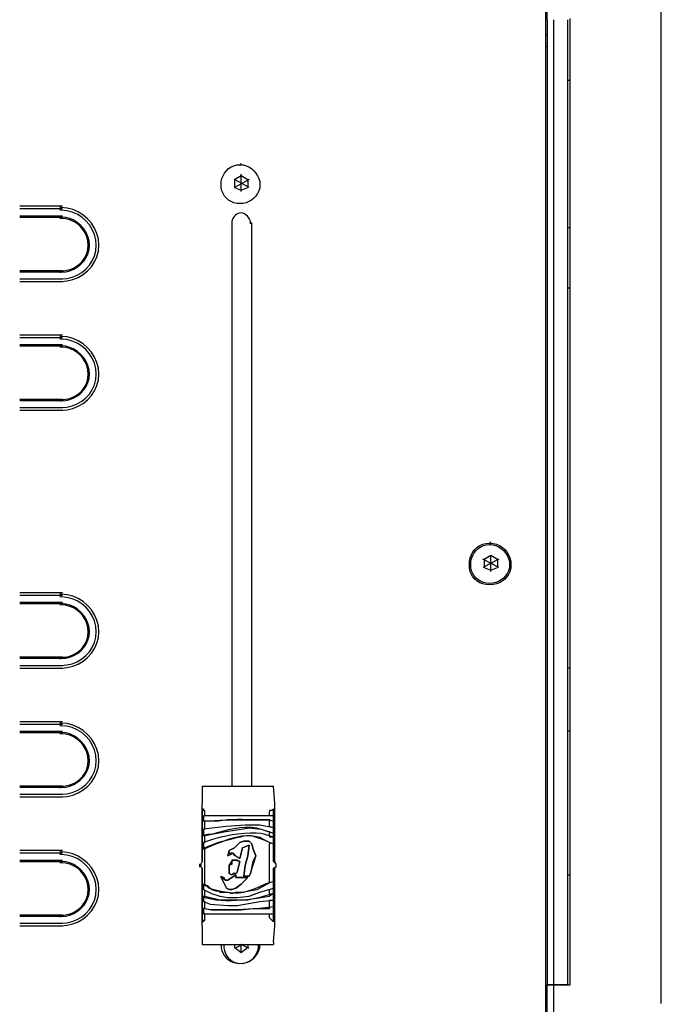
# Model space of a CAD drawing. Extents: x 2410 to 3910, y 0 to 2000.
# Drawn here: x 3144 to 3204, y 1120 to 1212 of the extents above; entities that cross this region are included whole.
import ezdxf

# ---------------------------------------------------------------- set-up
doc = ezdxf.new("R2010")
doc.units = 0
doc.header["$MEASUREMENT"] = 0
doc.layers.get('0').update_dxf_attribs({"linetype": 'CONTINUOUS'})

# ---------------------------------------------------------------- blocks, each defined once
blk = doc.blocks.new('A$C524C6CA6')
for points in [[(3.82583, 0.9325), (3.82583, 2.58833)], [(3.825, 0.20167), (3.825, 0.9875)], [(3.89667, 0.32167), (3.89667, 0.97333)], [(3.82583, 0.9325), (3.82583, 0.33333)], [(3.83, 0.20083), (3.83, 0.33333), (3.83, 0.33333), (3.83, 0.9325)], [(3.83833, 0.9325), (3.83833, 0.33333)], [(3.84, 0.33333), (3.84, 0.93333)], [(3.825, 0.92333), (3.82583, 0.92333)], [(3.82583, 0.91583), (3.825, 0.91583)], [(3.83833, 0.895), (3.84, 0.895)], [(3.63583, 0.84333), (3.635, 0.8425), (3.635, 0.8425), (3.63697, 0.84233), (3.63886, 0.84184), (3.64064, 0.84106), (3.64228, 0.84002), (3.64375, 0.83875), (3.64502, 0.83728), (3.64606, 0.83564), (3.64684, 0.83386), (3.64733, 0.83197), (3.6475, 0.83), (3.6475, 0.83), (3.64733, 0.82805), (3.64684, 0.82623), (3.64606, 0.82454), (3.64502, 0.82301), (3.64375, 0.82167), (3.64228, 0.82052), (3.64064, 0.81959), (3.63886, 0.81891), (3.63697, 0.81848), (3.635, 0.81833), (3.635, 0.81833), (3.63305, 0.81848), (3.63123, 0.81891), (3.62954, 0.81959), (3.62801, 0.82052), (3.62667, 0.82167), (3.62552, 0.82301), (3.62459, 0.82454), (3.62391, 0.82623), (3.62348, 0.82805), (3.62333, 0.83), (3.62333, 0.83), (3.62348, 0.83197), (3.62391, 0.83386), (3.62459, 0.83564), (3.62552, 0.83728), (3.62667, 0.83875), (3.62801, 0.84002), (3.62954, 0.84106), (3.63123, 0.84184), (3.63305, 0.84233), (3.635, 0.8425)], [(3.63583, 0.8425), (3.635, 0.8425), (3.635, 0.8425), (3.63697, 0.84233), (3.63886, 0.84184), (3.64064, 0.84106), (3.64228, 0.84002), (3.64375, 0.83875), (3.64502, 0.83728), (3.64606, 0.83564), (3.64684, 0.83386), (3.64733, 0.83197), (3.6475, 0.83), (3.6475, 0.83), (3.64733, 0.82805), (3.64684, 0.82623), (3.64606, 0.82454), (3.64502, 0.82301), (3.64375, 0.82167), (3.64228, 0.82052), (3.64064, 0.81959), (3.63886, 0.81891), (3.63697, 0.81848), (3.635, 0.81833), (3.635, 0.81833), (3.63305, 0.81848), (3.63123, 0.81891), (3.62954, 0.81959), (3.62801, 0.82052), (3.62667, 0.82167), (3.62552, 0.82301), (3.62459, 0.82454), (3.62391, 0.82623), (3.62348, 0.82805), (3.62333, 0.83), (3.62333, 0.83), (3.62348, 0.83197), (3.62391, 0.83386), (3.62459, 0.83564), (3.62552, 0.83728), (3.62667, 0.83875), (3.62801, 0.84002), (3.62954, 0.84106), (3.63123, 0.84184), (3.63305, 0.84233), (3.635, 0.8425)], [(3.63167, 0.83333), (3.63583, 0.83583)], [(3.64083, 0.82833), (3.63167, 0.83333)], [(3.64083, 0.83333), (3.63167, 0.82833)], [(3.63167, 0.83333), (3.63167, 0.82833)], [(3.63583, 0.82583), (3.63583, 0.83667)], [(3.63583, 0.83583), (3.64, 0.83333)], [(3.64, 0.83333), (3.64, 0.82833)], [(3.63167, 0.82833), (3.63583, 0.82667)], [(3.63583, 0.82667), (3.64, 0.82833)], [(3.525, 0.81667), (3.49833, 0.81667)], [(3.525, 0.815), (3.49833, 0.815)], [(3.525, 0.815), (3.49833, 0.815)], [(3.52333, 0.77), (3.52417, 0.77), (3.52417, 0.77), (3.52786, 0.77029), (3.53139, 0.77114), (3.53472, 0.7725), (3.53778, 0.77432), (3.54052, 0.77656), (3.54289, 0.77918), (3.54482, 0.78213), (3.54627, 0.78536), (3.54718, 0.78883), (3.5475, 0.7925), (3.5475, 0.7925), (3.54718, 0.79619), (3.54627, 0.79973), (3.54482, 0.80305), (3.54289, 0.80611), (3.54052, 0.80885), (3.53778, 0.81122), (3.53472, 0.81316), (3.53139, 0.81461), (3.52786, 0.81552), (3.52417, 0.81583), (3.52417, 0.81583), (3.52333, 0.81583)], [(3.52333, 0.77167), (3.52417, 0.77167), (3.52417, 0.77167), (3.52761, 0.77193), (3.5309, 0.77271), (3.53399, 0.77396), (3.53683, 0.77564), (3.53938, 0.77771), (3.54157, 0.78013), (3.54336, 0.78285), (3.5447, 0.78585), (3.54554, 0.78908), (3.54583, 0.7925), (3.54583, 0.7925), (3.54554, 0.79594), (3.5447, 0.79923), (3.54336, 0.80232), (3.54157, 0.80517), (3.53938, 0.80771), (3.53683, 0.8099), (3.53399, 0.81169), (3.5309, 0.81303), (3.52761, 0.81387), (3.52417, 0.81417), (3.52417, 0.81417), (3.52333, 0.81417)], [(3.52333, 0.77167), (3.52417, 0.77167), (3.52417, 0.77167), (3.52761, 0.77193), (3.5309, 0.77271), (3.53399, 0.77396), (3.53683, 0.77564), (3.53938, 0.77771), (3.54157, 0.78013), (3.54336, 0.78285), (3.5447, 0.78585), (3.54554, 0.78908), (3.54583, 0.7925), (3.54583, 0.7925), (3.54554, 0.79594), (3.5447, 0.79923), (3.54336, 0.80232), (3.54157, 0.80517), (3.53938, 0.80771), (3.53683, 0.8099), (3.53399, 0.81169), (3.5309, 0.81303), (3.52761, 0.81387), (3.52417, 0.81417), (3.52417, 0.81417), (3.52333, 0.81417)], [(3.49833, 0.81083), (3.525, 0.81083)], [(3.49833, 0.81), (3.525, 0.81)], [(3.50167, 0.81083), (3.50083, 0.81)], [(3.5225, 0.81083), (3.5225, 0.81)], [(3.52333, 0.77583), (3.52356, 0.77583), (3.52374, 0.77583), (3.52388, 0.77583), (3.52399, 0.77583), (3.52406, 0.77583), (3.52411, 0.77583), (3.52414, 0.77583), (3.52416, 0.77583), (3.52417, 0.77583), (3.52417, 0.77583), (3.52417, 0.77583), (3.52688, 0.77605), (3.52951, 0.77669), (3.53199, 0.7777), (3.53429, 0.77906), (3.53635, 0.78073), (3.53815, 0.78267), (3.53962, 0.78486), (3.54073, 0.78725), (3.54142, 0.78981), (3.54167, 0.7925), (3.54167, 0.7925), (3.54142, 0.79522), (3.54073, 0.79784), (3.53962, 0.80032), (3.53815, 0.80262), (3.53635, 0.80469), (3.53429, 0.80648), (3.53199, 0.80795), (3.52951, 0.80906), (3.52688, 0.80976), (3.52417, 0.81), (3.52417, 0.81), (3.52417, 0.81), (3.52416, 0.81), (3.52414, 0.81), (3.52411, 0.81), (3.52406, 0.81), (3.52399, 0.81), (3.52388, 0.81), (3.52374, 0.81), (3.52356, 0.81), (3.52333, 0.81)], [(3.52333, 0.77667), (3.52356, 0.77667), (3.52374, 0.77667), (3.52388, 0.77667), (3.52399, 0.77667), (3.52406, 0.77667), (3.52411, 0.77667), (3.52414, 0.77667), (3.52416, 0.77667), (3.52417, 0.77667), (3.52417, 0.77667), (3.52417, 0.77667), (3.52686, 0.77686), (3.52942, 0.77743), (3.53181, 0.77835), (3.53399, 0.7796), (3.53594, 0.78115), (3.53761, 0.78297), (3.53897, 0.78504), (3.53998, 0.78733), (3.54061, 0.78983), (3.54083, 0.7925), (3.54083, 0.7925), (3.54061, 0.79519), (3.53998, 0.79775), (3.53897, 0.80014), (3.53761, 0.80233), (3.53594, 0.80427), (3.53399, 0.80594), (3.53181, 0.8073), (3.52942, 0.80831), (3.52686, 0.80895), (3.52417, 0.80917), (3.52417, 0.80917), (3.52417, 0.80917), (3.52416, 0.80917), (3.52414, 0.80917), (3.52411, 0.80917), (3.52406, 0.80917), (3.52399, 0.80917), (3.52388, 0.80917), (3.52374, 0.80917), (3.52356, 0.80917), (3.52333, 0.80917)], [(3.64167, 0.80583), (3.64167, 0.80583), (3.64167, 0.80584), (3.64167, 0.80586), (3.64167, 0.80589), (3.64167, 0.80594), (3.64167, 0.80601), (3.64167, 0.80612), (3.64167, 0.80626), (3.64167, 0.80644), (3.64167, 0.80667), (3.64167, 0.80667), (3.64157, 0.80744), (3.6413, 0.80823), (3.64088, 0.80903), (3.64033, 0.8098), (3.63969, 0.81052), (3.63897, 0.81117), (3.6382, 0.81171), (3.6374, 0.81213), (3.6366, 0.8124), (3.63583, 0.8125), (3.63583, 0.8125), (3.63486, 0.8124), (3.63395, 0.81213), (3.6331, 0.81171), (3.63234, 0.81117), (3.63167, 0.81052), (3.63109, 0.8098), (3.63063, 0.80903), (3.63029, 0.80823), (3.63007, 0.80744), (3.63, 0.80667), (3.63, 0.80667), (3.63, 0.80644), (3.63, 0.80626), (3.63, 0.80612), (3.63, 0.80601), (3.63, 0.80594), (3.63, 0.80589), (3.63, 0.80586), (3.63, 0.80584), (3.63, 0.80583), (3.63, 0.80583)], [(3.63, 0.80667), (3.63, 0.45667)], [(3.6425, 0.45667), (3.6425, 0.80667)], [(3.84, 0.80333), (3.83833, 0.80333)], [(3.54083, 0.78583), (3.54083, 0.78583)], [(3.525, 0.77667), (3.49833, 0.77667)], [(3.525, 0.77667), (3.52583, 0.77583)], [(3.525, 0.77583), (3.49833, 0.77583)], [(3.49833, 0.77167), (3.525, 0.77167)], [(3.49833, 0.77167), (3.525, 0.77167)], [(3.49833, 0.77), (3.525, 0.77)], [(3.84, 0.76583), (3.83833, 0.76583)], [(3.525, 0.73667), (3.49833, 0.73667)], [(3.525, 0.735), (3.49833, 0.735)], [(3.525, 0.735), (3.49833, 0.735)], [(3.52333, 0.69), (3.52417, 0.69), (3.52417, 0.69), (3.52786, 0.69029), (3.53139, 0.69114), (3.53472, 0.6925), (3.53778, 0.69432), (3.54052, 0.69656), (3.54289, 0.69918), (3.54482, 0.70213), (3.54627, 0.70536), (3.54718, 0.70883), (3.5475, 0.7125), (3.5475, 0.7125), (3.54718, 0.71619), (3.54627, 0.71973), (3.54482, 0.72305), (3.54289, 0.72611), (3.54052, 0.72885), (3.53778, 0.73122), (3.53472, 0.73316), (3.53139, 0.73461), (3.52786, 0.73552), (3.52417, 0.73583), (3.52417, 0.73583), (3.52333, 0.73583)], [(3.52333, 0.69167), (3.52417, 0.69167), (3.52417, 0.69167), (3.52761, 0.69193), (3.5309, 0.69271), (3.53399, 0.69396), (3.53683, 0.69564), (3.53938, 0.69771), (3.54157, 0.70013), (3.54336, 0.70285), (3.5447, 0.70585), (3.54554, 0.70908), (3.54583, 0.7125), (3.54583, 0.7125), (3.54554, 0.71594), (3.5447, 0.71923), (3.54336, 0.72232), (3.54157, 0.72517), (3.53938, 0.72771), (3.53683, 0.7299), (3.53399, 0.73169), (3.5309, 0.73303), (3.52761, 0.73387), (3.52417, 0.73417), (3.52417, 0.73417), (3.52333, 0.73417)], [(3.52333, 0.69167), (3.52417, 0.69167), (3.52417, 0.69167), (3.52761, 0.69193), (3.5309, 0.69271), (3.53399, 0.69396), (3.53683, 0.69564), (3.53938, 0.69771), (3.54157, 0.70013), (3.54336, 0.70285), (3.5447, 0.70585), (3.54554, 0.70908), (3.54583, 0.7125), (3.54583, 0.7125), (3.54554, 0.71594), (3.5447, 0.71923), (3.54336, 0.72232), (3.54157, 0.72517), (3.53938, 0.72771), (3.53683, 0.7299), (3.53399, 0.73169), (3.5309, 0.73303), (3.52761, 0.73387), (3.52417, 0.73417), (3.52417, 0.73417), (3.52333, 0.73417)], [(3.49833, 0.73083), (3.525, 0.73083)], [(3.49833, 0.73), (3.525, 0.73)], [(3.50167, 0.73083), (3.50083, 0.73)], [(3.5225, 0.73083), (3.5225, 0.73)], [(3.52333, 0.69583), (3.52356, 0.69583), (3.52374, 0.69583), (3.52388, 0.69583), (3.52399, 0.69583), (3.52406, 0.69583), (3.52411, 0.69583), (3.52414, 0.69583), (3.52416, 0.69583), (3.52417, 0.69583), (3.52417, 0.69583), (3.52417, 0.69583), (3.52688, 0.69605), (3.52951, 0.69669), (3.53199, 0.6977), (3.53429, 0.69906), (3.53635, 0.70073), (3.53815, 0.70267), (3.53962, 0.70486), (3.54073, 0.70725), (3.54142, 0.70981), (3.54167, 0.7125), (3.54167, 0.7125), (3.54142, 0.71522), (3.54073, 0.71784), (3.53962, 0.72032), (3.53815, 0.72262), (3.53635, 0.72469), (3.53429, 0.72648), (3.53199, 0.72795), (3.52951, 0.72906), (3.52688, 0.72976), (3.52417, 0.73), (3.52417, 0.73), (3.52417, 0.73), (3.52416, 0.73), (3.52414, 0.73), (3.52411, 0.73), (3.52406, 0.73), (3.52399, 0.73), (3.52388, 0.73), (3.52374, 0.73), (3.52356, 0.73), (3.52333, 0.73)], [(3.52333, 0.69667), (3.52356, 0.69667), (3.52374, 0.69667), (3.52388, 0.69667), (3.52399, 0.69667), (3.52406, 0.69667), (3.52411, 0.69667), (3.52414, 0.69667), (3.52416, 0.69667), (3.52417, 0.69667), (3.52417, 0.69667), (3.52417, 0.69667), (3.52686, 0.69686), (3.52942, 0.69743), (3.53181, 0.69835), (3.53399, 0.6996), (3.53594, 0.70115), (3.53761, 0.70297), (3.53897, 0.70504), (3.53998, 0.70733), (3.54061, 0.70983), (3.54083, 0.7125), (3.54083, 0.7125), (3.54061, 0.71519), (3.53998, 0.71775), (3.53897, 0.72014), (3.53761, 0.72233), (3.53594, 0.72427), (3.53399, 0.72594), (3.53181, 0.7273), (3.52942, 0.72831), (3.52686, 0.72895), (3.52417, 0.72917), (3.52417, 0.72917), (3.52417, 0.72917), (3.52416, 0.72917), (3.52414, 0.72917), (3.52411, 0.72917), (3.52406, 0.72917), (3.52399, 0.72917), (3.52388, 0.72917), (3.52374, 0.72917), (3.52356, 0.72917), (3.52333, 0.72917)], [(3.54083, 0.70583), (3.54083, 0.70583)], [(3.525, 0.69667), (3.49833, 0.69667)], [(3.525, 0.69583), (3.49833, 0.69583)], [(3.49833, 0.69167), (3.525, 0.69167)], [(3.49833, 0.69167), (3.525, 0.69167)], [(3.525, 0.69667), (3.52583, 0.69583)], [(3.49833, 0.69), (3.525, 0.69)], [(3.79083, 0.60833), (3.79, 0.6075), (3.79, 0.6075), (3.7922, 0.60733), (3.79427, 0.60683), (3.79619, 0.60604), (3.79793, 0.60497), (3.79948, 0.60365), (3.8008, 0.6021), (3.80187, 0.60035), (3.80267, 0.59843), (3.80316, 0.59636), (3.80333, 0.59417), (3.80333, 0.59417), (3.80316, 0.59199), (3.80267, 0.58999), (3.80187, 0.58816), (3.8008, 0.58653), (3.79948, 0.5851), (3.79793, 0.58391), (3.79619, 0.58295), (3.79427, 0.58225), (3.7922, 0.58181), (3.79, 0.58167), (3.79, 0.58167), (3.78783, 0.58181), (3.78582, 0.58225), (3.78399, 0.58295), (3.78236, 0.58391), (3.78094, 0.5851), (3.77974, 0.58653), (3.77878, 0.58816), (3.77808, 0.58999), (3.77765, 0.59199), (3.7775, 0.59417), (3.7775, 0.59417), (3.77765, 0.59636), (3.77808, 0.59843), (3.77878, 0.60035), (3.77974, 0.6021), (3.78094, 0.60365), (3.78236, 0.60497), (3.78399, 0.60604), (3.78582, 0.60683), (3.78783, 0.60733), (3.79, 0.6075)], [(3.79083, 0.60667), (3.79, 0.60667), (3.79, 0.60667), (3.79197, 0.6065), (3.79386, 0.60601), (3.79564, 0.60523), (3.79728, 0.60419), (3.79875, 0.60292), (3.80002, 0.60145), (3.80106, 0.59981), (3.80184, 0.59803), (3.80233, 0.59614), (3.8025, 0.59417), (3.8025, 0.59417), (3.80233, 0.59222), (3.80184, 0.59039), (3.80106, 0.58871), (3.80002, 0.58718), (3.79875, 0.58583), (3.79728, 0.58469), (3.79564, 0.58376), (3.79386, 0.58307), (3.79197, 0.58265), (3.79, 0.5825), (3.79, 0.5825), (3.78805, 0.58265), (3.78623, 0.58307), (3.78454, 0.58376), (3.78301, 0.58469), (3.78167, 0.58583), (3.78052, 0.58718), (3.77959, 0.58871), (3.77891, 0.59039), (3.77848, 0.59222), (3.77833, 0.59417), (3.77833, 0.59417), (3.77848, 0.59614), (3.77891, 0.59803), (3.77959, 0.59981), (3.78052, 0.60145), (3.78167, 0.60292), (3.78301, 0.60419), (3.78454, 0.60523), (3.78623, 0.60601), (3.78805, 0.6065), (3.79, 0.60667)], [(3.78667, 0.5975), (3.79083, 0.6)], [(3.79083, 0.6), (3.795, 0.5975)], [(3.79083, 0.59), (3.79083, 0.6)], [(3.79583, 0.5975), (3.78583, 0.5925)], [(3.79583, 0.5925), (3.78583, 0.5975)], [(3.78667, 0.5975), (3.78667, 0.5925)], [(3.795, 0.5975), (3.795, 0.5925)], [(3.78667, 0.5925), (3.79083, 0.59083)], [(3.79083, 0.59083), (3.795, 0.5925)], [(3.525, 0.57667), (3.49833, 0.57667)], [(3.525, 0.575), (3.49833, 0.575)], [(3.525, 0.575), (3.49833, 0.575)], [(3.52333, 0.53), (3.52417, 0.53), (3.52417, 0.53), (3.52786, 0.53029), (3.53139, 0.53114), (3.53472, 0.5325), (3.53778, 0.53432), (3.54052, 0.53656), (3.54289, 0.53918), (3.54482, 0.54213), (3.54627, 0.54536), (3.54718, 0.54883), (3.5475, 0.5525), (3.5475, 0.5525), (3.54718, 0.55619), (3.54627, 0.55973), (3.54482, 0.56305), (3.54289, 0.56611), (3.54052, 0.56885), (3.53778, 0.57122), (3.53472, 0.57316), (3.53139, 0.57461), (3.52786, 0.57552), (3.52417, 0.57583), (3.52417, 0.57583), (3.52333, 0.57583)], [(3.49833, 0.57083), (3.525, 0.57083)], [(3.49833, 0.57), (3.525, 0.57)], [(3.50167, 0.57083), (3.50083, 0.57)], [(3.5225, 0.57083), (3.5225, 0.57)], [(3.52333, 0.53167), (3.52417, 0.53167), (3.52417, 0.53167), (3.52761, 0.53193), (3.5309, 0.53271), (3.53399, 0.53396), (3.53683, 0.53564), (3.53938, 0.53771), (3.54157, 0.54013), (3.54336, 0.54285), (3.5447, 0.54585), (3.54554, 0.54908), (3.54583, 0.5525), (3.54583, 0.5525), (3.54554, 0.55594), (3.5447, 0.55923), (3.54336, 0.56232), (3.54157, 0.56517), (3.53938, 0.56771), (3.53683, 0.5699), (3.53399, 0.57169), (3.5309, 0.57303), (3.52761, 0.57387), (3.52417, 0.57417), (3.52417, 0.57417), (3.52333, 0.57417)], [(3.52333, 0.53167), (3.52417, 0.53167), (3.52417, 0.53167), (3.52761, 0.53193), (3.5309, 0.53271), (3.53399, 0.53396), (3.53683, 0.53564), (3.53938, 0.53771), (3.54157, 0.54013), (3.54336, 0.54285), (3.5447, 0.54585), (3.54554, 0.54908), (3.54583, 0.5525), (3.54583, 0.5525), (3.54554, 0.55594), (3.5447, 0.55923), (3.54336, 0.56232), (3.54157, 0.56517), (3.53938, 0.56771), (3.53683, 0.5699), (3.53399, 0.57169), (3.5309, 0.57303), (3.52761, 0.57387), (3.52417, 0.57417), (3.52417, 0.57417), (3.52333, 0.57417)], [(3.52333, 0.53583), (3.52356, 0.53583), (3.52374, 0.53583), (3.52388, 0.53583), (3.52399, 0.53583), (3.52406, 0.53583), (3.52411, 0.53583), (3.52414, 0.53583), (3.52416, 0.53583), (3.52417, 0.53583), (3.52417, 0.53583), (3.52417, 0.53583), (3.52688, 0.53605), (3.52951, 0.53669), (3.53199, 0.5377), (3.53429, 0.53906), (3.53635, 0.54073), (3.53815, 0.54267), (3.53962, 0.54486), (3.54073, 0.54725), (3.54142, 0.54981), (3.54167, 0.5525), (3.54167, 0.5525), (3.54142, 0.55522), (3.54073, 0.55784), (3.53962, 0.56032), (3.53815, 0.56262), (3.53635, 0.56469), (3.53429, 0.56648), (3.53199, 0.56795), (3.52951, 0.56906), (3.52688, 0.56976), (3.52417, 0.57), (3.52417, 0.57), (3.52417, 0.57), (3.52416, 0.57), (3.52414, 0.57), (3.52411, 0.57), (3.52406, 0.57), (3.52399, 0.57), (3.52388, 0.57), (3.52374, 0.57), (3.52356, 0.57), (3.52333, 0.57)], [(3.52333, 0.53667), (3.52356, 0.53667), (3.52374, 0.53667), (3.52388, 0.53667), (3.52399, 0.53667), (3.52406, 0.53667), (3.52411, 0.53667), (3.52414, 0.53667), (3.52416, 0.53667), (3.52417, 0.53667), (3.52417, 0.53667), (3.52417, 0.53667), (3.52686, 0.53686), (3.52942, 0.53743), (3.53181, 0.53835), (3.53399, 0.5396), (3.53594, 0.54115), (3.53761, 0.54297), (3.53897, 0.54504), (3.53998, 0.54733), (3.54061, 0.54983), (3.54083, 0.5525), (3.54083, 0.5525), (3.54061, 0.55519), (3.53998, 0.55775), (3.53897, 0.56014), (3.53761, 0.56233), (3.53594, 0.56427), (3.53399, 0.56594), (3.53181, 0.5673), (3.52942, 0.56831), (3.52686, 0.56895), (3.52417, 0.56917), (3.52417, 0.56917), (3.52417, 0.56917), (3.52416, 0.56917), (3.52414, 0.56917), (3.52411, 0.56917), (3.52406, 0.56917), (3.52399, 0.56917), (3.52388, 0.56917), (3.52374, 0.56917), (3.52356, 0.56917), (3.52333, 0.56917)], [(3.54083, 0.54583), (3.54083, 0.54583)], [(3.525, 0.53667), (3.49833, 0.53667)], [(3.525, 0.53583), (3.49833, 0.53583)], [(3.525, 0.53667), (3.52583, 0.53583)], [(3.49833, 0.53167), (3.525, 0.53167)], [(3.49833, 0.53167), (3.525, 0.53167)], [(3.49833, 0.53), (3.525, 0.53)], [(3.84, 0.53), (3.83833, 0.53)], [(3.525, 0.49667), (3.49833, 0.49667)], [(3.52333, 0.45), (3.52417, 0.45), (3.52417, 0.45), (3.52786, 0.45029), (3.53139, 0.45114), (3.53472, 0.4525), (3.53778, 0.45432), (3.54052, 0.45656), (3.54289, 0.45918), (3.54482, 0.46213), (3.54627, 0.46536), (3.54718, 0.46883), (3.5475, 0.4725), (3.5475, 0.4725), (3.54718, 0.47619), (3.54627, 0.47973), (3.54482, 0.48305), (3.54289, 0.48611), (3.54052, 0.48885), (3.53778, 0.49122), (3.53472, 0.49316), (3.53139, 0.49461), (3.52786, 0.49552), (3.52417, 0.49583), (3.52417, 0.49583), (3.52333, 0.49583)], [(3.525, 0.495), (3.49833, 0.495)], [(3.525, 0.495), (3.49833, 0.495)], [(3.49833, 0.49083), (3.525, 0.49083)], [(3.49833, 0.49), (3.525, 0.49)], [(3.50167, 0.49083), (3.50083, 0.49)], [(3.5225, 0.49083), (3.5225, 0.49)], [(3.52333, 0.45167), (3.52417, 0.45167), (3.52417, 0.45167), (3.52761, 0.45193), (3.5309, 0.45271), (3.53399, 0.45396), (3.53683, 0.45564), (3.53938, 0.45771), (3.54157, 0.46013), (3.54336, 0.46285), (3.5447, 0.46585), (3.54554, 0.46908), (3.54583, 0.4725), (3.54583, 0.4725), (3.54554, 0.47594), (3.5447, 0.47923), (3.54336, 0.48232), (3.54157, 0.48517), (3.53938, 0.48771), (3.53683, 0.4899), (3.53399, 0.49169), (3.5309, 0.49303), (3.52761, 0.49387), (3.52417, 0.49417), (3.52417, 0.49417), (3.52333, 0.49417)], [(3.52333, 0.45167), (3.52417, 0.45167), (3.52417, 0.45167), (3.52761, 0.45193), (3.5309, 0.45271), (3.53399, 0.45396), (3.53683, 0.45564), (3.53938, 0.45771), (3.54157, 0.46013), (3.54336, 0.46285), (3.5447, 0.46585), (3.54554, 0.46908), (3.54583, 0.4725), (3.54583, 0.4725), (3.54554, 0.47594), (3.5447, 0.47923), (3.54336, 0.48232), (3.54157, 0.48517), (3.53938, 0.48771), (3.53683, 0.4899), (3.53399, 0.49169), (3.5309, 0.49303), (3.52761, 0.49387), (3.52417, 0.49417), (3.52417, 0.49417), (3.52333, 0.49417)], [(3.52333, 0.45583), (3.52356, 0.45583), (3.52374, 0.45583), (3.52388, 0.45583), (3.52399, 0.45583), (3.52406, 0.45583), (3.52411, 0.45583), (3.52414, 0.45583), (3.52416, 0.45583), (3.52417, 0.45583), (3.52417, 0.45583), (3.52417, 0.45583), (3.52688, 0.45605), (3.52951, 0.45669), (3.53199, 0.4577), (3.53429, 0.45906), (3.53635, 0.46073), (3.53815, 0.46267), (3.53962, 0.46486), (3.54073, 0.46725), (3.54142, 0.46981), (3.54167, 0.4725), (3.54167, 0.4725), (3.54142, 0.47522), (3.54073, 0.47784), (3.53962, 0.48032), (3.53815, 0.48262), (3.53635, 0.48469), (3.53429, 0.48648), (3.53199, 0.48795), (3.52951, 0.48906), (3.52688, 0.48976), (3.52417, 0.49), (3.52417, 0.49), (3.52417, 0.49), (3.52416, 0.49), (3.52414, 0.49), (3.52411, 0.49), (3.52406, 0.49), (3.52399, 0.49), (3.52388, 0.49), (3.52374, 0.49), (3.52356, 0.49), (3.52333, 0.49)], [(3.52333, 0.45667), (3.52356, 0.45667), (3.52374, 0.45667), (3.52388, 0.45667), (3.52399, 0.45667), (3.52406, 0.45667), (3.52411, 0.45667), (3.52414, 0.45667), (3.52416, 0.45667), (3.52417, 0.45667), (3.52417, 0.45667), (3.52417, 0.45667), (3.52686, 0.45686), (3.52942, 0.45743), (3.53181, 0.45835), (3.53399, 0.4596), (3.53594, 0.46115), (3.53761, 0.46297), (3.53897, 0.46504), (3.53998, 0.46733), (3.54061, 0.46983), (3.54083, 0.4725), (3.54083, 0.4725), (3.54061, 0.47519), (3.53998, 0.47775), (3.53897, 0.48014), (3.53761, 0.48233), (3.53594, 0.48427), (3.53399, 0.48594), (3.53181, 0.4873), (3.52942, 0.48831), (3.52686, 0.48895), (3.52417, 0.48917), (3.52417, 0.48917), (3.52417, 0.48917), (3.52416, 0.48917), (3.52414, 0.48917), (3.52411, 0.48917), (3.52406, 0.48917), (3.52399, 0.48917), (3.52388, 0.48917), (3.52374, 0.48917), (3.52356, 0.48917), (3.52333, 0.48917)], [(3.84, 0.49083), (3.83833, 0.49083)], [(3.54083, 0.46583), (3.54083, 0.46583)], [(3.525, 0.45667), (3.49833, 0.45667)], [(3.525, 0.45583), (3.49833, 0.45583)], [(3.525, 0.45667), (3.52583, 0.45583)], [(3.61167, 0.45667), (3.65583, 0.45667)], [(3.61167, 0.45667), (3.61167, 0.45667)], [(3.61167, 0.45667), (3.61167, 0.45667)], [(3.61167, 0.45667), (3.61167, 0.44583)], [(3.65667, 0.44583), (3.65583, 0.45667)], [(3.65583, 0.45667), (3.65583, 0.45667)], [(3.65583, 0.45667), (3.65583, 0.45667)], [(3.49833, 0.45167), (3.525, 0.45167)], [(3.49833, 0.45167), (3.525, 0.45167)], [(3.49833, 0.45), (3.525, 0.45)], [(3.61167, 0.41), (3.61167, 0.44583)], [(3.61167, 0.44583), (3.61167, 0.44583)], [(3.61167, 0.4425), (3.61167, 0.4425)], [(3.61167, 0.4425), (3.6125, 0.4425), (3.6125, 0.4425), (3.6125, 0.44167), (3.6125, 0.44167), (3.61333, 0.44167)], [(3.61167, 0.4425), (3.61167, 0.41)], [(3.61333, 0.44083), (3.61333, 0.44167)], [(3.61333, 0.43833), (3.61333, 0.44083)], [(3.655, 0.44167), (3.65333, 0.44167), (3.65333, 0.44167), (3.65333, 0.44083)], [(3.65333, 0.43833), (3.65333, 0.44083)], [(3.65583, 0.4425), (3.655, 0.44167)], [(3.65583, 0.4425), (3.65583, 0.4425)], [(3.65583, 0.41), (3.65583, 0.4425)], [(3.65667, 0.44583), (3.65667, 0.44583)], [(3.65667, 0.41), (3.65667, 0.44583)], [(3.61333, 0.43833), (3.6125, 0.43833)], [(3.61333, 0.43833), (3.6125, 0.43833)], [(3.6125, 0.43833), (3.6125, 0.435)], [(3.6125, 0.435), (3.62583, 0.43583)], [(3.61333, 0.435), (3.6125, 0.435)], [(3.65333, 0.43833), (3.61333, 0.43833)], [(3.61333, 0.43833), (3.61333, 0.43833)], [(3.65333, 0.43583), (3.65167, 0.43583), (3.65167, 0.43583), (3.64875, 0.43578), (3.64575, 0.43578), (3.6427, 0.43582), (3.6396, 0.43587), (3.63649, 0.43591), (3.6334, 0.4359), (3.63035, 0.43583), (3.62736, 0.43568), (3.62446, 0.43541), (3.62167, 0.435), (3.62167, 0.435), (3.61333, 0.435)], [(3.61333, 0.43333), (3.61333, 0.435)], [(3.62583, 0.43583), (3.6375, 0.43583)], [(3.6375, 0.43583), (3.6475, 0.43583)], [(3.6475, 0.43583), (3.65333, 0.43583)], [(3.65583, 0.43833), (3.65333, 0.43833)], [(3.65583, 0.43833), (3.65333, 0.43833)], [(3.65333, 0.43833), (3.65333, 0.43833)], [(3.65333, 0.43583), (3.65583, 0.435)], [(3.65333, 0.43583), (3.65333, 0.435)], [(3.65333, 0.43167), (3.65333, 0.435)], [(3.65583, 0.43833), (3.65583, 0.435)], [(3.65583, 0.43083), (3.6475, 0.4325), (3.6475, 0.4325), (3.63833, 0.4325), (3.63833, 0.4325), (3.62667, 0.43167), (3.62667, 0.43167), (3.6125, 0.43)], [(3.61333, 0.43), (3.6125, 0.43)], [(3.6125, 0.43), (3.6125, 0.42583)], [(3.6125, 0.42583), (3.625, 0.42833)], [(3.61333, 0.43083), (3.61333, 0.43333)], [(3.61333, 0.43), (3.61333, 0.43083)], [(3.65333, 0.42833), (3.6525, 0.42833), (3.6525, 0.42833), (3.64911, 0.42965), (3.64564, 0.4305), (3.64212, 0.43092), (3.63856, 0.43098), (3.63498, 0.43072), (3.6314, 0.43021), (3.62785, 0.4295), (3.62433, 0.42863), (3.62088, 0.42767), (3.6175, 0.42667), (3.6175, 0.42667), (3.615, 0.42667)], [(3.625, 0.42833), (3.63583, 0.43)], [(3.63583, 0.43), (3.64083, 0.43083)], [(3.64083, 0.43083), (3.64833, 0.43)], [(3.64833, 0.43), (3.65583, 0.4275)], [(3.65583, 0.43083), (3.65333, 0.43167)], [(3.65333, 0.43167), (3.65333, 0.43167)], [(3.65333, 0.42833), (3.65333, 0.4275)], [(3.65333, 0.42833), (3.65583, 0.4275)], [(3.65583, 0.43083), (3.65583, 0.4275)], [(3.65583, 0.425), (3.65083, 0.42667), (3.65083, 0.42667), (3.64822, 0.42725), (3.64511, 0.42754), (3.64163, 0.42755), (3.63791, 0.42733), (3.63407, 0.42692), (3.63024, 0.42636), (3.62655, 0.42568), (3.62311, 0.42492), (3.62005, 0.42413), (3.6175, 0.42333), (3.6175, 0.42333), (3.6125, 0.42167)], [(3.615, 0.42667), (3.6125, 0.42583)], [(3.6125, 0.4175), (3.62, 0.42083), (3.62, 0.42083), (3.62268, 0.42178), (3.62535, 0.42275), (3.62804, 0.42369), (3.63074, 0.42454), (3.63346, 0.42526), (3.6362, 0.42578), (3.63897, 0.42607), (3.64177, 0.42607), (3.64462, 0.42573), (3.6475, 0.425), (3.6475, 0.425), (3.65167, 0.4225)], [(3.61333, 0.42583), (3.61333, 0.42667)], [(3.61333, 0.4225), (3.61333, 0.42583)], [(3.61333, 0.42167), (3.61333, 0.4225)], [(3.65333, 0.42167), (3.65167, 0.4225), (3.65167, 0.4225), (3.64848, 0.4237), (3.64601, 0.42463), (3.64406, 0.4253), (3.64244, 0.42572), (3.64094, 0.4259), (3.63936, 0.42584), (3.63751, 0.42555), (3.63519, 0.42503), (3.6322, 0.42429), (3.62833, 0.42333), (3.62833, 0.42333), (3.62167, 0.42167)], [(3.6275, 0.41333), (3.62833, 0.41667), (3.62833, 0.41667), (3.63167, 0.41833), (3.63167, 0.41833), (3.635, 0.42167), (3.635, 0.42167), (3.6375, 0.4225), (3.6375, 0.4225), (3.64083, 0.4225), (3.64083, 0.4225), (3.6425, 0.42083), (3.6425, 0.42083), (3.64333, 0.4175), (3.64333, 0.4175), (3.645, 0.41333), (3.645, 0.41333), (3.64333, 0.40833), (3.64333, 0.40833), (3.6425, 0.40583), (3.6425, 0.40583), (3.64167, 0.4025), (3.64167, 0.4025), (3.64083, 0.40083)], [(3.64083, 0.40083), (3.64167, 0.4025), (3.64167, 0.4025), (3.6425, 0.40583), (3.6425, 0.40583), (3.64333, 0.41), (3.64333, 0.41), (3.645, 0.41333), (3.645, 0.41333), (3.64333, 0.4175), (3.64333, 0.4175), (3.6425, 0.42083), (3.6425, 0.42083), (3.64083, 0.4225), (3.64083, 0.4225), (3.6375, 0.4225), (3.6375, 0.4225), (3.635, 0.42167), (3.635, 0.42167), (3.63167, 0.41833), (3.63167, 0.41833), (3.62833, 0.41667), (3.62833, 0.41667), (3.6275, 0.41333)], [(3.65167, 0.4225), (3.65583, 0.42083)], [(3.65333, 0.42583), (3.65333, 0.4275)], [(3.65333, 0.42583), (3.65333, 0.425)], [(3.65583, 0.425), (3.65333, 0.425)], [(3.65583, 0.425), (3.65583, 0.42083)], [(3.525, 0.41667), (3.49833, 0.41667)], [(3.52333, 0.37), (3.52417, 0.37), (3.52417, 0.37), (3.52786, 0.37029), (3.53139, 0.37114), (3.53472, 0.3725), (3.53778, 0.37432), (3.54052, 0.37656), (3.54289, 0.37918), (3.54482, 0.38213), (3.54627, 0.38536), (3.54718, 0.38883), (3.5475, 0.3925), (3.5475, 0.3925), (3.54718, 0.39619), (3.54627, 0.39973), (3.54482, 0.40305), (3.54289, 0.40611), (3.54052, 0.40885), (3.53778, 0.41122), (3.53472, 0.41316), (3.53139, 0.41461), (3.52786, 0.41552), (3.52417, 0.41583), (3.52417, 0.41583), (3.52333, 0.41583)], [(3.61333, 0.42167), (3.6125, 0.42167)], [(3.6125, 0.42167), (3.6125, 0.4175)], [(3.6125, 0.4175), (3.61333, 0.41833)], [(3.62167, 0.42167), (3.61333, 0.41833)], [(3.61333, 0.41833), (3.61333, 0.41833)], [(3.61333, 0.39583), (3.61333, 0.41833)], [(3.635, 0.41167), (3.63667, 0.41833), (3.63667, 0.41833), (3.635, 0.41167)], [(3.63667, 0.41833), (3.64083, 0.42), (3.64083, 0.42), (3.63667, 0.41833)], [(3.63667, 0.41833), (3.63667, 0.41833)], [(3.64083, 0.42), (3.64, 0.41333), (3.64, 0.41333), (3.63833, 0.4075), (3.63833, 0.4075), (3.6375, 0.40083)], [(3.6375, 0.40083), (3.63833, 0.4075), (3.63833, 0.4075), (3.64, 0.41333), (3.64, 0.41333), (3.64083, 0.42)], [(3.64083, 0.42), (3.64083, 0.42)], [(3.65333, 0.42167), (3.65333, 0.42083)], [(3.65333, 0.42167), (3.65583, 0.42083)], [(3.65333, 0.39667), (3.65333, 0.42083)], [(3.525, 0.415), (3.49833, 0.415)], [(3.525, 0.415), (3.49833, 0.415)], [(3.49833, 0.41083), (3.525, 0.41083)], [(3.49833, 0.41), (3.525, 0.41)], [(3.50167, 0.41083), (3.50083, 0.41)], [(3.5225, 0.41083), (3.5225, 0.41)], [(3.52333, 0.37167), (3.52417, 0.37167), (3.52417, 0.37167), (3.52761, 0.37193), (3.5309, 0.37271), (3.53399, 0.37396), (3.53683, 0.37564), (3.53938, 0.37771), (3.54157, 0.38013), (3.54336, 0.38285), (3.5447, 0.38585), (3.54554, 0.38908), (3.54583, 0.3925), (3.54583, 0.3925), (3.54554, 0.39594), (3.5447, 0.39923), (3.54336, 0.40232), (3.54157, 0.40517), (3.53938, 0.40771), (3.53683, 0.4099), (3.53399, 0.41169), (3.5309, 0.41303), (3.52761, 0.41387), (3.52417, 0.41417), (3.52417, 0.41417), (3.52333, 0.41417)], [(3.52333, 0.37167), (3.52417, 0.37167), (3.52417, 0.37167), (3.52761, 0.37193), (3.5309, 0.37271), (3.53399, 0.37396), (3.53683, 0.37564), (3.53938, 0.37771), (3.54157, 0.38013), (3.54336, 0.38285), (3.5447, 0.38585), (3.54554, 0.38908), (3.54583, 0.3925), (3.54583, 0.3925), (3.54554, 0.39594), (3.5447, 0.39923), (3.54336, 0.40232), (3.54157, 0.40517), (3.53938, 0.40771), (3.53683, 0.4099), (3.53399, 0.41169), (3.5309, 0.41303), (3.52761, 0.41387), (3.52417, 0.41417), (3.52417, 0.41417), (3.52333, 0.41417)], [(3.52333, 0.37583), (3.52356, 0.37583), (3.52374, 0.37583), (3.52388, 0.37583), (3.52399, 0.37583), (3.52406, 0.37583), (3.52411, 0.37583), (3.52414, 0.37583), (3.52416, 0.37583), (3.52417, 0.37583), (3.52417, 0.37583), (3.52417, 0.37583), (3.52688, 0.37605), (3.52951, 0.37669), (3.53199, 0.3777), (3.53429, 0.37906), (3.53635, 0.38073), (3.53815, 0.38267), (3.53962, 0.38486), (3.54073, 0.38725), (3.54142, 0.38981), (3.54167, 0.3925), (3.54167, 0.3925), (3.54142, 0.39522), (3.54073, 0.39784), (3.53962, 0.40032), (3.53815, 0.40262), (3.53635, 0.40469), (3.53429, 0.40648), (3.53199, 0.40795), (3.52951, 0.40906), (3.52688, 0.40976), (3.52417, 0.41), (3.52417, 0.41), (3.52417, 0.41), (3.52416, 0.41), (3.52414, 0.41), (3.52411, 0.41), (3.52406, 0.41), (3.52399, 0.41), (3.52388, 0.41), (3.52374, 0.41), (3.52356, 0.41), (3.52333, 0.41)], [(3.61167, 0.41), (3.61083, 0.40833)], [(3.61167, 0.41), (3.61083, 0.40833)], [(3.61167, 0.41), (3.61167, 0.41)], [(3.6275, 0.41333), (3.63083, 0.415), (3.63083, 0.415), (3.6325, 0.41333), (3.6325, 0.41333), (3.635, 0.41167)], [(3.635, 0.41167), (3.63333, 0.4125), (3.63333, 0.4125), (3.6325, 0.41333), (3.6325, 0.41333), (3.63167, 0.41333), (3.63167, 0.41333), (3.63083, 0.415), (3.63083, 0.415), (3.62833, 0.415), (3.62833, 0.415), (3.6275, 0.41333)], [(3.6275, 0.41333), (3.6275, 0.41333)], [(3.6275, 0.41333), (3.6275, 0.41333)], [(3.635, 0.41), (3.63333, 0.41083), (3.63333, 0.41083), (3.63, 0.41083), (3.63, 0.41083), (3.63, 0.40833), (3.63, 0.40833), (3.62833, 0.4075)], [(3.62833, 0.4075), (3.63, 0.41), (3.63, 0.41), (3.63083, 0.41083), (3.63083, 0.41083), (3.6325, 0.41083), (3.6325, 0.41083), (3.635, 0.41)], [(3.635, 0.41), (3.63333, 0.40333), (3.63333, 0.40333), (3.635, 0.41)], [(3.635, 0.41167), (3.635, 0.41167)], [(3.635, 0.41), (3.635, 0.41)], [(3.65667, 0.41), (3.65583, 0.41)], [(3.6575, 0.40833), (3.65583, 0.41)], [(3.6575, 0.40833), (3.65667, 0.41)], [(3.52333, 0.37667), (3.52356, 0.37667), (3.52374, 0.37667), (3.52388, 0.37667), (3.52399, 0.37667), (3.52406, 0.37667), (3.52411, 0.37667), (3.52414, 0.37667), (3.52416, 0.37667), (3.52417, 0.37667), (3.52417, 0.37667), (3.52417, 0.37667), (3.52686, 0.37686), (3.52942, 0.37743), (3.53181, 0.37835), (3.53399, 0.3796), (3.53594, 0.38115), (3.53761, 0.38297), (3.53897, 0.38504), (3.53998, 0.38733), (3.54061, 0.38983), (3.54083, 0.3925), (3.54083, 0.3925), (3.54061, 0.39519), (3.53998, 0.39775), (3.53897, 0.40014), (3.53761, 0.40233), (3.53594, 0.40427), (3.53399, 0.40594), (3.53181, 0.4073), (3.52942, 0.40831), (3.52686, 0.40895), (3.52417, 0.40917), (3.52417, 0.40917), (3.52417, 0.40917), (3.52416, 0.40917), (3.52414, 0.40917), (3.52411, 0.40917), (3.52406, 0.40917), (3.52399, 0.40917), (3.52388, 0.40917), (3.52374, 0.40917), (3.52356, 0.40917), (3.52333, 0.40917)], [(3.61, 0.40833), (3.61083, 0.40833)], [(3.61, 0.40833), (3.61, 0.40667)], [(3.61083, 0.40667), (3.61, 0.40667)], [(3.61083, 0.40833), (3.61083, 0.40833)], [(3.61083, 0.40833), (3.61083, 0.40667)], [(3.61083, 0.40667), (3.61167, 0.40583)], [(3.61083, 0.40667), (3.61167, 0.40583)], [(3.61083, 0.40667), (3.61083, 0.40667)], [(3.61167, 0.40583), (3.61167, 0.40583)], [(3.61167, 0.40583), (3.61167, 0.3725)], [(3.61167, 0.37), (3.61167, 0.40583)], [(3.62833, 0.4075), (3.62833, 0.405)], [(3.62833, 0.405), (3.62833, 0.4075)], [(3.63333, 0.40333), (3.6325, 0.4025), (3.6325, 0.4025), (3.63083, 0.4025), (3.63083, 0.4025), (3.63, 0.40167), (3.63, 0.40167), (3.62833, 0.4025), (3.62833, 0.4025), (3.62833, 0.405)], [(3.62833, 0.405), (3.62833, 0.4025), (3.62833, 0.4025), (3.63, 0.40167), (3.63, 0.40167), (3.63167, 0.4025), (3.63167, 0.4025), (3.6325, 0.4025), (3.6325, 0.4025), (3.63333, 0.40333)], [(3.65583, 0.40583), (3.6575, 0.40667)], [(3.65667, 0.40583), (3.65583, 0.40583)], [(3.65583, 0.3725), (3.65583, 0.40583)], [(3.65667, 0.40583), (3.6575, 0.40667)], [(3.65667, 0.37), (3.65667, 0.40583)], [(3.6575, 0.40833), (3.6575, 0.40833)], [(3.6575, 0.40667), (3.6575, 0.40833)], [(3.6575, 0.40667), (3.6575, 0.40833)], [(3.6575, 0.40833), (3.6575, 0.40833)], [(3.6575, 0.40667), (3.6575, 0.40667)], [(3.6575, 0.40667), (3.6575, 0.40667)], [(3.65583, 0.3975), (3.65083, 0.39583), (3.65083, 0.39583), (3.64672, 0.39395), (3.64318, 0.39248), (3.64007, 0.39139), (3.63725, 0.39067), (3.63456, 0.39028), (3.63188, 0.3902), (3.62906, 0.39041), (3.62596, 0.39087), (3.62243, 0.39158), (3.61833, 0.3925), (3.61833, 0.3925), (3.61583, 0.39333)], [(3.6325, 0.40167), (3.6275, 0.39833), (3.6275, 0.39833), (3.62583, 0.39833), (3.62583, 0.39833), (3.62333, 0.4)], [(3.62333, 0.4), (3.62333, 0.40083), (3.62333, 0.40083), (3.62333, 0.4)], [(3.62333, 0.4), (3.62333, 0.40083), (3.62333, 0.40083), (3.625, 0.4)], [(3.64, 0.4), (3.63583, 0.39583), (3.63583, 0.39583), (3.6325, 0.39333), (3.6325, 0.39333), (3.63, 0.3925), (3.63, 0.3925), (3.62833, 0.3925), (3.62833, 0.3925), (3.62667, 0.39333), (3.62667, 0.39333), (3.62333, 0.4)], [(3.62333, 0.4), (3.62667, 0.39333), (3.62667, 0.39333), (3.62833, 0.3925), (3.62833, 0.3925), (3.63, 0.3925), (3.63, 0.3925), (3.6325, 0.39333), (3.6325, 0.39333), (3.63583, 0.39583), (3.63583, 0.39583), (3.64, 0.4)], [(3.625, 0.4), (3.62583, 0.39833), (3.62583, 0.39833), (3.6275, 0.39833), (3.6275, 0.39833), (3.6325, 0.40167)], [(3.6325, 0.40167), (3.6325, 0.40167)], [(3.6325, 0.40167), (3.6325, 0.4), (3.6325, 0.4), (3.6325, 0.40167)], [(3.64, 0.4), (3.6325, 0.4)], [(3.6325, 0.4), (3.64, 0.4)], [(3.6325, 0.4), (3.6325, 0.4)], [(3.63333, 0.40333), (3.63333, 0.40333)], [(3.6375, 0.40083), (3.64083, 0.40083), (3.64083, 0.40083), (3.6375, 0.40083)], [(3.6375, 0.40083), (3.6375, 0.40083)], [(3.64, 0.4), (3.64, 0.4)], [(3.64083, 0.40083), (3.64083, 0.40083)], [(3.65583, 0.3975), (3.65333, 0.39667)], [(3.65583, 0.3975), (3.65583, 0.39333)], [(3.83833, 0.40167), (3.84, 0.40167)], [(3.61333, 0.395), (3.6125, 0.39583)], [(3.61333, 0.39583), (3.6125, 0.39583)], [(3.6125, 0.39583), (3.6125, 0.3925)], [(3.6125, 0.3925), (3.6175, 0.39), (3.6175, 0.39), (3.6225, 0.38833), (3.6225, 0.38833), (3.6275, 0.3875), (3.6275, 0.3875), (3.63333, 0.3875), (3.63333, 0.3875), (3.64083, 0.38833), (3.64083, 0.38833), (3.6475, 0.39083), (3.6475, 0.39083), (3.65583, 0.39333)], [(3.6125, 0.3925), (3.61333, 0.39167)], [(3.61333, 0.395), (3.615, 0.395), (3.615, 0.395), (3.6175, 0.3925), (3.6175, 0.3925), (3.62, 0.39167), (3.62, 0.39167), (3.62167, 0.39167), (3.62167, 0.39167), (3.6225, 0.39083), (3.6225, 0.39083), (3.6275, 0.39083), (3.6275, 0.39083), (3.63, 0.39), (3.63, 0.39), (3.6325, 0.39083), (3.6325, 0.39083), (3.63667, 0.39083), (3.63667, 0.39083), (3.64083, 0.39167), (3.64083, 0.39167), (3.64583, 0.3925), (3.64583, 0.3925), (3.65167, 0.39583), (3.65167, 0.39583), (3.65333, 0.39667)], [(3.61333, 0.395), (3.61333, 0.39583)], [(3.61583, 0.39333), (3.61333, 0.39583)], [(3.61333, 0.39167), (3.61333, 0.39167)], [(3.61333, 0.3875), (3.61333, 0.39167)], [(3.65333, 0.39667), (3.65333, 0.39667)], [(3.65333, 0.3925), (3.65583, 0.39333)], [(3.65333, 0.3925), (3.65333, 0.3925)], [(3.65333, 0.39), (3.65333, 0.3925)], [(3.54083, 0.38583), (3.54083, 0.38583)], [(3.6225, 0.38583), (3.6125, 0.38833)], [(3.61333, 0.3875), (3.6125, 0.38833)], [(3.6125, 0.38833), (3.6125, 0.385)], [(3.6125, 0.385), (3.61667, 0.38333), (3.61667, 0.38333), (3.6275, 0.3825), (3.6275, 0.3825), (3.63333, 0.3825), (3.63333, 0.3825), (3.6475, 0.385), (3.6475, 0.385), (3.65583, 0.38583)], [(3.61333, 0.3875), (3.6175, 0.38667), (3.6175, 0.38667), (3.62017, 0.38614), (3.62311, 0.38583), (3.62625, 0.3857), (3.62954, 0.38572), (3.63289, 0.38586), (3.63625, 0.38611), (3.63954, 0.38642), (3.64269, 0.38678), (3.64565, 0.38715), (3.64833, 0.3875), (3.64833, 0.3875), (3.65333, 0.38833)], [(3.61333, 0.3875), (3.61333, 0.3875)], [(3.63167, 0.38583), (3.6225, 0.38583)], [(3.64, 0.38583), (3.63167, 0.38583)], [(3.6475, 0.3875), (3.64, 0.38583)], [(3.65583, 0.39), (3.6475, 0.3875)], [(3.65583, 0.39), (3.65333, 0.38833)], [(3.65333, 0.39), (3.65333, 0.38833)], [(3.65333, 0.38583), (3.65583, 0.38583)], [(3.65333, 0.38583), (3.65333, 0.385)], [(3.65583, 0.39), (3.65583, 0.38583)], [(3.6125, 0.385), (3.61333, 0.385)], [(3.61667, 0.38), (3.6125, 0.38083)], [(3.61333, 0.38083), (3.6125, 0.38083)], [(3.6125, 0.38083), (3.6125, 0.3775)], [(3.61333, 0.38333), (3.61333, 0.385)], [(3.61333, 0.38083), (3.61333, 0.38333)], [(3.61333, 0.38083), (3.6175, 0.38), (3.6175, 0.38), (3.63583, 0.38), (3.63583, 0.38), (3.64333, 0.38083)], [(3.61333, 0.38083), (3.61333, 0.38083)], [(3.6275, 0.38), (3.61667, 0.38)], [(3.63333, 0.38), (3.6275, 0.38)], [(3.6475, 0.38083), (3.63333, 0.38)], [(3.64333, 0.38083), (3.65333, 0.38083)], [(3.65583, 0.38167), (3.6475, 0.38083)], [(3.65333, 0.38167), (3.65333, 0.385)], [(3.65333, 0.38167), (3.65333, 0.38083)], [(3.65583, 0.38167), (3.65583, 0.3775)], [(3.525, 0.37667), (3.49833, 0.37667)], [(3.525, 0.37583), (3.49833, 0.37583)], [(3.525, 0.37667), (3.52583, 0.37583)], [(3.61333, 0.37333), (3.6125, 0.37333), (3.6125, 0.37333), (3.6125, 0.3725), (3.6125, 0.3725), (3.61167, 0.3725)], [(3.61333, 0.3775), (3.6125, 0.3775)], [(3.6125, 0.3775), (3.61333, 0.3775)], [(3.61333, 0.3775), (3.65333, 0.3775)], [(3.61333, 0.375), (3.61333, 0.3775)], [(3.61333, 0.3775), (3.61333, 0.3775)], [(3.61333, 0.37333), (3.61333, 0.375)], [(3.65333, 0.3775), (3.65583, 0.3775)], [(3.65333, 0.3775), (3.65333, 0.3775)], [(3.65333, 0.375), (3.65333, 0.3775)], [(3.65333, 0.375), (3.655, 0.37333)], [(3.655, 0.37333), (3.65583, 0.3725)], [(3.49833, 0.37167), (3.525, 0.37167)], [(3.49833, 0.37167), (3.525, 0.37167)], [(3.49833, 0.37), (3.525, 0.37)], [(3.61167, 0.3725), (3.61167, 0.3725)], [(3.61167, 0.37), (3.61167, 0.37)], [(3.61167, 0.37), (3.61167, 0.36)], [(3.65583, 0.3725), (3.65583, 0.3725)], [(3.65583, 0.36), (3.65667, 0.37)], [(3.61167, 0.36), (3.61167, 0.36)], [(3.61167, 0.36), (3.61167, 0.35833)], [(3.61167, 0.35833), (3.65583, 0.35833)], [(3.62333, 0.35833), (3.62348, 0.35639), (3.62391, 0.35456), (3.62459, 0.35287), (3.62552, 0.35135), (3.62667, 0.35), (3.62801, 0.34885), (3.62954, 0.34793), (3.63123, 0.34724), (3.63305, 0.34681), (3.635, 0.34667), (3.635, 0.34667), (3.63697, 0.34681), (3.63886, 0.34724), (3.64064, 0.34793), (3.64228, 0.34885), (3.64375, 0.35), (3.64502, 0.35135), (3.64606, 0.35287), (3.64684, 0.35456), (3.64733, 0.35639), (3.6475, 0.35833)], [(3.625, 0.35833), (3.62512, 0.35639), (3.62549, 0.35456), (3.62608, 0.35287), (3.62689, 0.35135), (3.62792, 0.35), (3.62914, 0.34885), (3.63055, 0.34793), (3.63215, 0.34724), (3.63391, 0.34681), (3.63583, 0.34667), (3.63583, 0.34667), (3.63755, 0.34681), (3.6392, 0.34724), (3.64075, 0.34793), (3.64217, 0.34885), (3.64344, 0.35), (3.64453, 0.35135), (3.64543, 0.35287), (3.6461, 0.35456), (3.64652, 0.35639), (3.64667, 0.35833)], [(3.63667, 0.35833), (3.63167, 0.35583)], [(3.63167, 0.35833), (3.63167, 0.35667)], [(3.63167, 0.35667), (3.63583, 0.35333)], [(3.64083, 0.35583), (3.63583, 0.35833)], [(3.63583, 0.35333), (3.63583, 0.35833)], [(3.63583, 0.35333), (3.64, 0.35667)], [(3.64, 0.35833), (3.64, 0.35667)], [(3.65583, 0.36), (3.65583, 0.35833)], [(3.82583, 0.33333), (3.84, 0.33333)], [(3.83833, 0.33333), (3.82583, 0.33333)], [(3.82583, 0.20083), (3.82583, 0.33333)]]:
    blk.add_lwpolyline(points)

msp = doc.modelspace()

# ---------------------------------------------------------------- block references
at = {"xscale": 150.0127277092952, "yscale": 150.0127277092952, "zscale": 150.0127277092952}
msp.add_blockref('A$C524C6CA6', (2619.389, 1071.941), dxfattribs=at)

doc.saveas('drawing.dxf')
